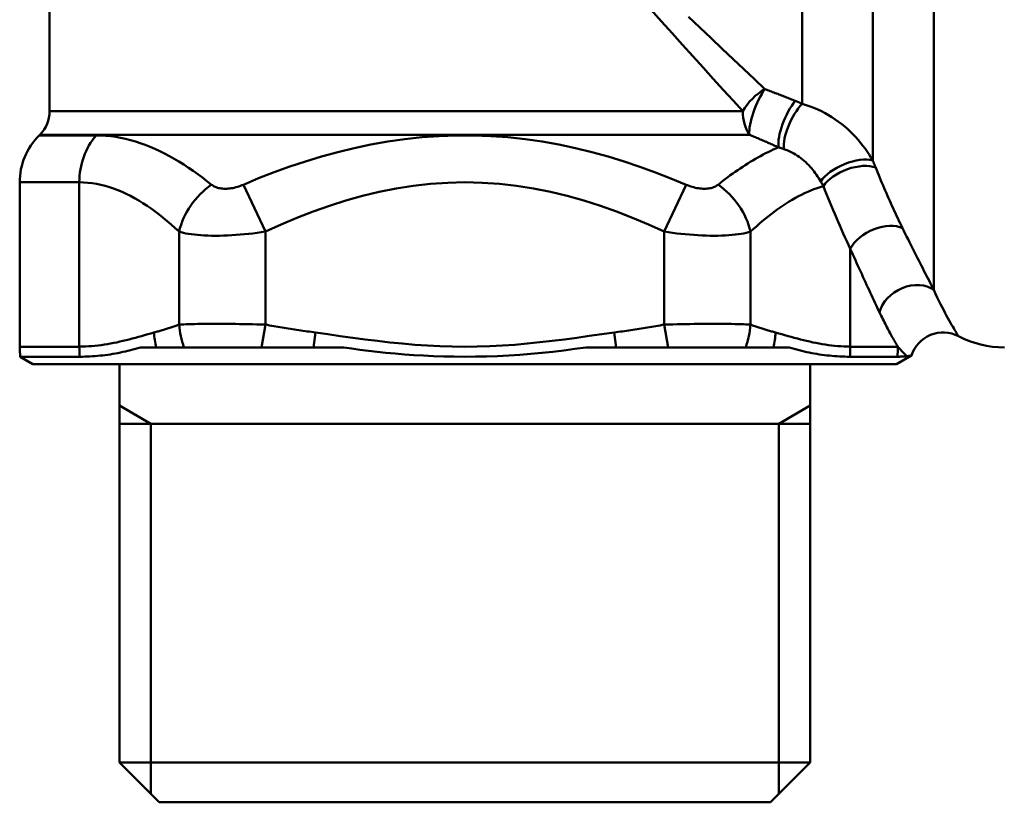
# Model space of a CAD drawing. Extents: x 136 to 505, y -460 to 312.
# Drawn here: x 421 to 450, y -225 to -201 of the extents above; entities that cross this region are included whole.
import ezdxf

# ---------------------------------------------------------------- set-up
doc = ezdxf.new("R2010")
doc.units = 0
doc.layers.add('AM_0', color=7, linetype='CONTINUOUS', lineweight=50)

# ---------------------------------------------------------------- blocks, each defined once
blk = doc.blocks.new('352-05')
at = {"layer": 'AM_0'}
for p, q in [((14.121, 41.717), (14.121, 15.43)), ((12.279, 37.022), (12.279, 19.332)), ((10.157, 35.285), (10.157, 21.037)), ((-12.5, 20.814), (-12.5, 32.657)), ((-12.5, 20.814), (8.367, 20.814)), ((-12.793, 20.107), (-12.814, 20.086)), ((-12.814, 20.086), (-11.097, 20.086)), ((8.563, 20.107), (-12.793, 20.107)), ((-13.4, 13.72), (-13.4, 18.672)), ((-11.605, 18.672), (-13.4, 18.672)), ((-11.605, 13.72), (-11.605, 18.672)), ((-6.004, 17.187), (-6.663, 18.601)), ((6.663, 18.601), (6.004, 17.187)), ((-8.603, 17.187), (-8.603, 14.386)), ((-6.004, 14.386), (-6.004, 17.187)), ((6.004, 17.187), (6.004, 14.386)), ((8.603, 14.386), (8.603, 17.187)), ((11.605, 13.72), (11.605, 16.672)), ((-6.004, 14.386), (-6.125, 13.7)), ((6.004, 14.386), (6.125, 13.7)), ((-4.494, 14.148), (-4.556, 13.7)), ((4.494, 14.148), (4.556, 13.7)), ((-13.4, 13.72), (-11.605, 13.72)), ((-9.764, 13.7), (-9.291, 13.7)), ((-9.291, 13.7), (-8.457, 13.7)), ((-8.457, 13.7), (-6.125, 13.7)), ((-6.125, 13.7), (-4.556, 13.7)), ((-4.556, 13.7), (-3.644, 13.7)), ((3.644, 13.7), (4.556, 13.7)), ((4.556, 13.7), (6.125, 13.7)), ((6.125, 13.7), (8.457, 13.7)), ((8.457, 13.7), (9.291, 13.7)), ((9.291, 13.7), (9.764, 13.7)), ((11.605, 13.72), (13.039, 13.72)), ((-11.589, 13.421), (-13.382, 13.421)), ((-13, 13.2), (-13.382, 13.421)), ((13.022, 13.421), (11.589, 13.421)), ((13, 13.2), (13.449, 13.459)), ((-13, 13.2), (13, 13.2)), ((-10.4, 13.2), (-10.4, 1.2)), ((10.4, 13.2), (10.4, 1.2)), ((-9.45, 11.4), (-10.4, 11.948)), ((9.45, 11.4), (10.4, 11.948)), ((-10.4, 11.4), (10.4, 11.4)), ((-9.45, 11.4), (-9.45, 0.25)), ((9.45, 11.4), (9.45, 0.25)), ((-9.2, 0), (-10.4, 1.2)), ((-10.4, 1.2), (10.4, 1.2)), ((9.2, 0), (10.4, 1.2)), ((-9.2, 0), (9.2, 0))]:
    blk.add_line(p, q, dxfattribs=at)
at = {"layer": 'AM_0', "flags": 128}
for points in [[(5.602, 23.876), (5.921, 23.519), (6.238, 23.166), (6.552, 22.816), (6.864, 22.471), (7.173, 22.129), (7.478, 21.792), (7.779, 21.461), (8.075, 21.135), (8.367, 20.814)], [(9.036, 21.477), (8.721, 21.774), (8.401, 22.076), (8.076, 22.383), (7.746, 22.694), (7.413, 23.01), (7.076, 23.33), (6.737, 23.653)], [(9.95, 21.125), (9.912, 21.14), (9.875, 21.155), (9.837, 21.169), (9.799, 21.184), (9.761, 21.199), (9.723, 21.214), (9.686, 21.229), (9.648, 21.244), (9.61, 21.258), (9.572, 21.273), (9.534, 21.288), (9.496, 21.303), (9.458, 21.317), (9.419, 21.332), (9.381, 21.347), (9.343, 21.361), (9.305, 21.376), (9.266, 21.39), (9.228, 21.405), (9.19, 21.42), (9.151, 21.434), (9.113, 21.448), (9.074, 21.463), (9.036, 21.477)], [(10.157, 21.037), (10.149, 21.041), (10.14, 21.045), (10.132, 21.049), (10.123, 21.052), (10.115, 21.056), (10.106, 21.06), (10.098, 21.063), (10.089, 21.067), (10.08, 21.071), (10.072, 21.075), (10.063, 21.078), (10.055, 21.082), (10.046, 21.085), (10.037, 21.089), (10.029, 21.093), (10.02, 21.096), (10.011, 21.1), (10.002, 21.103), (9.994, 21.107), (9.985, 21.111), (9.976, 21.114), (9.967, 21.118), (9.959, 21.121), (9.95, 21.125)], [(12.279, 19.332), (12.226, 19.421), (12.171, 19.51), (12.112, 19.599), (12.051, 19.688), (11.985, 19.775), (11.917, 19.862), (11.845, 19.948), (11.77, 20.032), (11.692, 20.114), (11.611, 20.194), (11.526, 20.273), (11.438, 20.349), (11.347, 20.423), (11.252, 20.495), (11.154, 20.564), (11.054, 20.63), (10.95, 20.693), (10.844, 20.753), (10.736, 20.81), (10.624, 20.863), (10.511, 20.912), (10.395, 20.958), (10.277, 21), (10.157, 21.037)], [(-7.625, 18.601), (-7.762, 18.709), (-7.9, 18.815), (-8.04, 18.917), (-8.18, 19.017), (-8.321, 19.113), (-8.463, 19.205), (-8.606, 19.294), (-8.75, 19.379), (-8.894, 19.46), (-9.039, 19.537), (-9.184, 19.609), (-9.33, 19.677), (-9.477, 19.74), (-9.624, 19.798), (-9.771, 19.852), (-9.918, 19.9), (-10.066, 19.943), (-10.214, 19.98), (-10.362, 20.012), (-10.51, 20.038), (-10.657, 20.059), (-10.805, 20.074), (-10.951, 20.083), (-11.097, 20.086)], [(6.663, 18.601), (6.207, 18.791), (5.743, 18.972), (5.273, 19.143), (4.797, 19.302), (4.315, 19.45), (3.826, 19.584), (3.331, 19.704), (2.83, 19.81), (2.324, 19.899), (1.814, 19.972), (1.3, 20.027), (0.784, 20.064), (0.265, 20.083), (-0.255, 20.084), (-0.775, 20.065), (-1.294, 20.028), (-1.809, 19.973), (-2.32, 19.9), (-2.825, 19.81), (-3.326, 19.705), (-3.821, 19.585), (-4.31, 19.451), (-4.794, 19.303), (-5.271, 19.144), (-5.742, 18.973), (-6.206, 18.792), (-6.663, 18.601)], [(8.563, 20.107), (8.6, 20.092), (8.637, 20.076), (8.674, 20.06), (8.711, 20.045), (8.748, 20.029), (8.784, 20.013), (8.821, 19.998), (8.858, 19.982), (8.895, 19.966), (8.932, 19.95), (8.968, 19.934), (9.005, 19.918), (9.042, 19.903), (9.078, 19.887), (9.115, 19.871), (9.152, 19.855), (9.188, 19.839), (9.225, 19.823), (9.261, 19.807), (9.298, 19.791), (9.334, 19.774), (9.37, 19.758), (9.407, 19.742), (9.443, 19.726)], [(9.443, 19.726), (9.365, 19.692), (9.287, 19.657), (9.21, 19.621), (9.132, 19.584), (9.055, 19.545), (8.978, 19.505), (8.901, 19.464), (8.824, 19.421), (8.747, 19.377), (8.671, 19.333), (8.594, 19.287), (8.518, 19.24), (8.443, 19.192), (8.367, 19.143), (8.292, 19.093), (8.216, 19.042), (8.142, 18.99), (8.067, 18.937), (7.992, 18.883), (7.918, 18.828), (7.844, 18.773), (7.771, 18.716), (7.698, 18.659), (7.625, 18.601)], [(9.443, 19.726), (9.45, 19.724), (9.457, 19.722), (9.463, 19.72), (9.47, 19.718), (9.477, 19.715), (9.483, 19.713), (9.49, 19.711), (9.497, 19.709), (9.504, 19.707), (9.51, 19.705), (9.517, 19.703), (9.524, 19.7), (9.53, 19.698), (9.537, 19.696), (9.544, 19.694), (9.55, 19.692), (9.557, 19.689), (9.564, 19.687), (9.57, 19.685), (9.577, 19.683), (9.583, 19.68), (9.59, 19.678), (9.597, 19.676), (9.603, 19.674)], [(9.603, 19.674), (9.665, 19.651), (9.726, 19.626), (9.785, 19.599), (9.844, 19.57), (9.901, 19.539), (9.957, 19.506), (10.011, 19.472), (10.064, 19.435), (10.116, 19.397), (10.166, 19.358), (10.215, 19.317), (10.262, 19.275), (10.308, 19.231), (10.352, 19.187), (10.395, 19.141), (10.436, 19.094), (10.476, 19.047), (10.514, 18.999), (10.551, 18.95), (10.586, 18.9), (10.62, 18.85), (10.653, 18.8), (10.684, 18.75), (10.714, 18.699)], [(12.369, 19.117), (12.365, 19.126), (12.362, 19.135), (12.358, 19.143), (12.355, 19.152), (12.351, 19.161), (12.348, 19.17), (12.344, 19.179), (12.34, 19.188), (12.337, 19.197), (12.333, 19.206), (12.329, 19.214), (12.325, 19.223), (12.322, 19.232), (12.318, 19.241), (12.314, 19.25), (12.31, 19.259), (12.306, 19.268), (12.302, 19.277), (12.299, 19.286), (12.295, 19.295), (12.291, 19.304), (12.287, 19.314), (12.283, 19.323), (12.279, 19.332)], [(13.178, 17.291), (13.142, 17.365), (13.106, 17.44), (13.07, 17.514), (13.034, 17.589), (12.999, 17.664), (12.964, 17.739), (12.929, 17.814), (12.894, 17.89), (12.86, 17.965), (12.826, 18.041), (12.791, 18.117), (12.758, 18.193), (12.724, 18.269), (12.691, 18.345), (12.658, 18.422), (12.625, 18.498), (12.592, 18.575), (12.559, 18.652), (12.527, 18.729), (12.495, 18.807), (12.463, 18.884), (12.432, 18.962), (12.4, 19.039), (12.369, 19.117)], [(10.714, 18.699), (10.718, 18.693), (10.721, 18.687), (10.725, 18.681), (10.728, 18.675), (10.732, 18.669), (10.735, 18.663), (10.739, 18.657), (10.742, 18.651), (10.746, 18.645), (10.749, 18.639), (10.753, 18.634), (10.756, 18.628), (10.759, 18.622), (10.763, 18.616), (10.766, 18.61), (10.769, 18.604), (10.773, 18.598), (10.776, 18.592), (10.779, 18.586), (10.783, 18.581), (10.786, 18.575), (10.789, 18.569), (10.793, 18.563), (10.796, 18.557)], [(-11.605, 18.672), (-11.475, 18.669), (-11.345, 18.66), (-11.216, 18.645), (-11.086, 18.624), (-10.957, 18.598), (-10.828, 18.566), (-10.7, 18.529), (-10.572, 18.486), (-10.444, 18.438), (-10.317, 18.384), (-10.19, 18.326), (-10.064, 18.263), (-9.939, 18.195), (-9.814, 18.122), (-9.69, 18.046), (-9.567, 17.965), (-9.444, 17.88), (-9.321, 17.791), (-9.2, 17.698), (-9.079, 17.602), (-8.959, 17.503), (-8.839, 17.401), (-8.721, 17.295), (-8.603, 17.187)], [(-6.663, 18.601), (-6.708, 18.583), (-6.754, 18.565), (-6.8, 18.549), (-6.846, 18.535), (-6.893, 18.522), (-6.939, 18.51), (-6.986, 18.5), (-7.032, 18.492), (-7.078, 18.485), (-7.123, 18.481), (-7.168, 18.478), (-7.212, 18.477), (-7.255, 18.478), (-7.297, 18.481), (-7.337, 18.485), (-7.376, 18.492), (-7.413, 18.5), (-7.449, 18.51), (-7.482, 18.522), (-7.515, 18.535), (-7.545, 18.55), (-7.573, 18.566), (-7.6, 18.583), (-7.625, 18.601)], [(-6.004, 17.187), (-5.531, 17.401), (-5.052, 17.602), (-4.567, 17.791), (-4.077, 17.965), (-3.581, 18.122), (-3.081, 18.262), (-2.577, 18.384), (-2.067, 18.486), (-1.554, 18.566), (-1.036, 18.625), (-0.516, 18.66), (0.005, 18.672), (0.525, 18.659), (1.043, 18.624), (1.558, 18.566), (2.071, 18.485), (2.581, 18.383), (3.086, 18.261), (3.585, 18.121), (4.08, 17.963), (4.569, 17.79), (5.053, 17.602), (5.532, 17.4), (6.004, 17.187)], [(7.625, 18.601), (7.6, 18.583), (7.573, 18.566), (7.545, 18.55), (7.515, 18.535), (7.482, 18.522), (7.449, 18.51), (7.413, 18.5), (7.376, 18.492), (7.337, 18.485), (7.297, 18.481), (7.255, 18.478), (7.212, 18.477), (7.168, 18.478), (7.123, 18.481), (7.078, 18.485), (7.032, 18.492), (6.986, 18.5), (6.939, 18.51), (6.893, 18.522), (6.846, 18.535), (6.8, 18.549), (6.754, 18.565), (6.708, 18.583), (6.663, 18.601)], [(8.603, 17.187), (8.69, 17.267), (8.777, 17.346), (8.865, 17.423), (8.954, 17.499), (9.043, 17.573), (9.132, 17.645), (9.221, 17.715), (9.311, 17.783), (9.402, 17.85), (9.492, 17.914), (9.583, 17.976), (9.675, 18.036), (9.766, 18.093), (9.858, 18.148), (9.951, 18.201), (10.043, 18.252), (10.136, 18.299), (10.23, 18.345), (10.323, 18.387), (10.417, 18.427), (10.512, 18.464), (10.606, 18.498), (10.701, 18.529), (10.796, 18.557)], [(14.121, 15.43), (14.085, 15.499), (14.049, 15.569), (14.012, 15.64), (13.975, 15.711), (13.937, 15.784), (13.9, 15.857), (13.861, 15.931), (13.823, 16.006), (13.784, 16.082), (13.745, 16.158), (13.706, 16.235), (13.666, 16.313), (13.626, 16.391), (13.586, 16.47), (13.546, 16.55), (13.506, 16.63), (13.465, 16.711), (13.425, 16.792), (13.384, 16.874), (13.343, 16.957), (13.302, 17.04), (13.261, 17.123), (13.219, 17.207), (13.178, 17.291)], [(-8.603, 17.187), (-8.539, 17.169), (-8.469, 17.151), (-8.395, 17.135), (-8.315, 17.121), (-8.231, 17.108), (-8.141, 17.096), (-8.046, 17.086), (-7.947, 17.078), (-7.843, 17.071), (-7.734, 17.067), (-7.622, 17.064), (-7.506, 17.063), (-7.386, 17.064), (-7.265, 17.067), (-7.141, 17.071), (-7.016, 17.078), (-6.89, 17.086), (-6.763, 17.096), (-6.635, 17.107), (-6.507, 17.12), (-6.38, 17.135), (-6.253, 17.151), (-6.128, 17.168), (-6.004, 17.187)], [(6.004, 17.187), (6.128, 17.168), (6.253, 17.151), (6.38, 17.135), (6.507, 17.12), (6.635, 17.107), (6.763, 17.096), (6.89, 17.086), (7.016, 17.078), (7.141, 17.071), (7.265, 17.067), (7.386, 17.064), (7.506, 17.063), (7.622, 17.064), (7.734, 17.067), (7.843, 17.071), (7.947, 17.078), (8.046, 17.086), (8.141, 17.096), (8.231, 17.108), (8.315, 17.121), (8.395, 17.135), (8.469, 17.151), (8.539, 17.169), (8.603, 17.187)], [(11.605, 16.672), (11.643, 16.586), (11.682, 16.499), (11.72, 16.414), (11.758, 16.328), (11.796, 16.244), (11.834, 16.16), (11.872, 16.076), (11.91, 15.993), (11.948, 15.911), (11.985, 15.829), (12.022, 15.748), (12.059, 15.667), (12.096, 15.588), (12.133, 15.509), (12.169, 15.43), (12.205, 15.353), (12.241, 15.276), (12.276, 15.2), (12.312, 15.125), (12.346, 15.051), (12.381, 14.977), (12.415, 14.905), (12.449, 14.833), (12.483, 14.763)], [(14.86, 14.037), (14.858, 14.039), (14.854, 14.046), (14.847, 14.058), (14.837, 14.075), (14.824, 14.096), (14.808, 14.122), (14.79, 14.153), (14.768, 14.189), (14.744, 14.23), (14.717, 14.275), (14.687, 14.326), (14.655, 14.381), (14.62, 14.442), (14.583, 14.507), (14.544, 14.577), (14.503, 14.652), (14.461, 14.732), (14.416, 14.817), (14.37, 14.907), (14.323, 15.001), (14.274, 15.101), (14.224, 15.206), (14.173, 15.315), (14.121, 15.43)], [(12.483, 14.763), (12.509, 14.709), (12.534, 14.655), (12.56, 14.603), (12.585, 14.552), (12.61, 14.502), (12.635, 14.452), (12.66, 14.404), (12.684, 14.356), (12.708, 14.31), (12.732, 14.264), (12.756, 14.219), (12.78, 14.176), (12.803, 14.133), (12.826, 14.091), (12.848, 14.05), (12.87, 14.01), (12.892, 13.971), (12.914, 13.933), (12.935, 13.895), (12.956, 13.859), (12.977, 13.824), (12.997, 13.789), (13.017, 13.756), (13.036, 13.723)], [(-8.603, 14.386), (-8.634, 14.375), (-8.665, 14.364), (-8.697, 14.354), (-8.728, 14.343), (-8.759, 14.332), (-8.791, 14.322), (-8.822, 14.311), (-8.854, 14.301), (-8.885, 14.291), (-8.917, 14.28), (-8.948, 14.27), (-8.98, 14.26), (-9.011, 14.25), (-9.043, 14.241), (-9.074, 14.231), (-9.106, 14.221), (-9.137, 14.212), (-9.169, 14.202), (-9.2, 14.193), (-9.232, 14.184), (-9.263, 14.175), (-9.295, 14.166), (-9.326, 14.157), (-9.358, 14.148)], [(-6.004, 14.386), (-6.134, 14.39), (-6.264, 14.393), (-6.393, 14.396), (-6.522, 14.399), (-6.65, 14.401), (-6.778, 14.404), (-6.904, 14.405), (-7.028, 14.407), (-7.15, 14.408), (-7.271, 14.409), (-7.389, 14.409), (-7.504, 14.41), (-7.616, 14.409), (-7.726, 14.409), (-7.832, 14.408), (-7.934, 14.407), (-8.033, 14.405), (-8.127, 14.404), (-8.218, 14.401), (-8.304, 14.399), (-8.386, 14.396), (-8.463, 14.393), (-8.535, 14.39), (-8.603, 14.386)], [(-4.494, 14.148), (-4.557, 14.157), (-4.62, 14.166), (-4.683, 14.175), (-4.746, 14.184), (-4.809, 14.193), (-4.872, 14.202), (-4.935, 14.212), (-4.998, 14.221), (-5.062, 14.231), (-5.125, 14.241), (-5.188, 14.25), (-5.25, 14.26), (-5.313, 14.27), (-5.376, 14.28), (-5.439, 14.291), (-5.502, 14.301), (-5.565, 14.311), (-5.628, 14.322), (-5.691, 14.332), (-5.753, 14.343), (-5.816, 14.354), (-5.879, 14.364), (-5.942, 14.375), (-6.004, 14.386)], [(6.004, 14.386), (5.942, 14.375), (5.879, 14.364), (5.816, 14.354), (5.753, 14.343), (5.691, 14.332), (5.628, 14.322), (5.565, 14.311), (5.502, 14.301), (5.439, 14.291), (5.376, 14.28), (5.313, 14.27), (5.25, 14.26), (5.187, 14.25), (5.124, 14.241), (5.061, 14.231), (4.998, 14.221), (4.935, 14.212), (4.872, 14.202), (4.809, 14.193), (4.746, 14.184), (4.683, 14.175), (4.62, 14.166), (4.557, 14.157), (4.493, 14.148)], [(8.603, 14.386), (8.535, 14.39), (8.463, 14.393), (8.386, 14.396), (8.304, 14.399), (8.218, 14.401), (8.127, 14.404), (8.033, 14.405), (7.934, 14.407), (7.832, 14.408), (7.726, 14.409), (7.616, 14.409), (7.504, 14.41), (7.389, 14.409), (7.271, 14.409), (7.15, 14.408), (7.028, 14.407), (6.904, 14.405), (6.778, 14.404), (6.65, 14.401), (6.522, 14.399), (6.393, 14.396), (6.264, 14.393), (6.134, 14.39), (6.004, 14.386)], [(9.358, 14.148), (9.326, 14.157), (9.295, 14.166), (9.263, 14.175), (9.232, 14.184), (9.2, 14.193), (9.169, 14.202), (9.137, 14.212), (9.106, 14.221), (9.074, 14.231), (9.043, 14.241), (9.011, 14.25), (8.98, 14.26), (8.948, 14.27), (8.917, 14.28), (8.885, 14.291), (8.854, 14.301), (8.822, 14.311), (8.791, 14.322), (8.759, 14.332), (8.728, 14.343), (8.697, 14.354), (8.665, 14.364), (8.634, 14.375), (8.603, 14.386)], [(-9.358, 14.148), (-9.451, 14.122), (-9.544, 14.096), (-9.638, 14.07), (-9.731, 14.043), (-9.824, 14.018), (-9.917, 13.992), (-10.011, 13.967), (-10.104, 13.942), (-10.197, 13.919), (-10.291, 13.895), (-10.384, 13.873), (-10.478, 13.852), (-10.571, 13.833), (-10.665, 13.814), (-10.759, 13.798), (-10.852, 13.783), (-10.946, 13.77), (-11.04, 13.758), (-11.134, 13.748), (-11.228, 13.74), (-11.322, 13.734), (-11.417, 13.729), (-11.511, 13.727), (-11.605, 13.725)], [(4.494, 14.148), (4.121, 14.096), (3.748, 14.044), (3.375, 13.992), (3.002, 13.943), (2.629, 13.896), (2.255, 13.853), (1.88, 13.814), (1.505, 13.782), (1.13, 13.755), (0.754, 13.737), (0.377, 13.726), (0.001, 13.722), (-0.376, 13.726), (-0.752, 13.737), (-1.128, 13.756), (-1.503, 13.781), (-1.878, 13.814), (-2.253, 13.852), (-2.627, 13.895), (-3.001, 13.942), (-3.374, 13.992), (-3.748, 14.043), (-4.121, 14.096), (-4.494, 14.148)], [(11.605, 13.725), (11.511, 13.727), (11.417, 13.729), (11.322, 13.734), (11.228, 13.74), (11.134, 13.748), (11.04, 13.758), (10.946, 13.77), (10.852, 13.783), (10.759, 13.798), (10.665, 13.814), (10.571, 13.833), (10.478, 13.852), (10.384, 13.873), (10.291, 13.895), (10.197, 13.919), (10.104, 13.942), (10.011, 13.967), (9.917, 13.992), (9.824, 14.018), (9.731, 14.043), (9.638, 14.07), (9.544, 14.096), (9.451, 14.122), (9.358, 14.148)], [(-11.589, 13.421), (-11.513, 13.421), (-11.436, 13.422), (-11.36, 13.425), (-11.284, 13.428), (-11.207, 13.433), (-11.13, 13.438), (-11.054, 13.445), (-10.977, 13.452), (-10.901, 13.46), (-10.824, 13.47), (-10.748, 13.48), (-10.672, 13.491), (-10.596, 13.503), (-10.52, 13.516), (-10.444, 13.53), (-10.369, 13.546), (-10.293, 13.562), (-10.217, 13.578), (-10.142, 13.596), (-10.066, 13.615), (-9.991, 13.635), (-9.915, 13.656), (-9.84, 13.677), (-9.764, 13.7)], [(-3.644, 13.7), (-3.404, 13.665), (-3.157, 13.63), (-2.903, 13.598), (-2.643, 13.568), (-2.375, 13.539), (-2.101, 13.514), (-1.82, 13.49), (-1.533, 13.47), (-1.24, 13.453), (-0.94, 13.439), (-0.633, 13.429), (-0.321, 13.423), (-0.002, 13.421), (0.322, 13.423), (0.653, 13.43), (0.988, 13.441), (1.322, 13.457), (1.655, 13.478), (1.987, 13.504), (2.319, 13.534), (2.65, 13.568), (2.981, 13.608), (3.312, 13.652), (3.644, 13.7)], [(9.764, 13.7), (9.84, 13.677), (9.915, 13.656), (9.991, 13.635), (10.066, 13.615), (10.142, 13.596), (10.217, 13.578), (10.293, 13.561), (10.369, 13.546), (10.444, 13.53), (10.52, 13.516), (10.596, 13.503), (10.672, 13.491), (10.748, 13.48), (10.824, 13.47), (10.901, 13.46), (10.977, 13.452), (11.054, 13.445), (11.13, 13.438), (11.207, 13.433), (11.283, 13.428), (11.36, 13.425), (11.436, 13.422), (11.513, 13.421), (11.589, 13.421)], [(13.301, 13.435), (13.293, 13.444), (13.284, 13.453), (13.275, 13.462), (13.266, 13.472), (13.256, 13.482), (13.247, 13.492), (13.237, 13.503), (13.227, 13.513), (13.216, 13.524), (13.206, 13.536), (13.195, 13.547), (13.184, 13.559), (13.173, 13.571), (13.161, 13.584), (13.15, 13.596), (13.138, 13.609), (13.126, 13.622), (13.114, 13.636), (13.102, 13.649), (13.09, 13.663), (13.077, 13.677), (13.065, 13.691), (13.052, 13.706), (13.039, 13.72)], [(13.022, 13.421), (13.035, 13.421), (13.049, 13.421), (13.062, 13.421), (13.076, 13.421), (13.089, 13.421), (13.102, 13.422), (13.114, 13.422), (13.127, 13.423), (13.139, 13.423), (13.152, 13.424), (13.164, 13.425), (13.176, 13.425), (13.187, 13.426), (13.199, 13.427), (13.21, 13.428), (13.221, 13.428), (13.232, 13.429), (13.243, 13.43), (13.253, 13.431), (13.263, 13.432), (13.273, 13.433), (13.283, 13.434), (13.292, 13.434), (13.301, 13.435)], [(13.301, 13.435), (13.312, 13.436), (13.322, 13.438), (13.332, 13.439), (13.342, 13.44), (13.352, 13.441), (13.361, 13.443), (13.37, 13.444), (13.378, 13.446), (13.386, 13.447), (13.394, 13.448), (13.401, 13.45), (13.408, 13.451), (13.414, 13.452), (13.42, 13.453), (13.426, 13.454), (13.43, 13.455), (13.435, 13.456), (13.439, 13.457), (13.442, 13.458), (13.444, 13.458), (13.446, 13.459), (13.448, 13.459), (13.449, 13.459), (13.449, 13.459)]]:
    blk.add_lwpolyline(points, dxfattribs=at)
at = {"layer": 'AM_0'}
for centre, radius, start, end in [((-13.5, 20.814), 1, 315, 0), ((-11.4, 18.672), 2, 135, 180), ((14.4, 13.15), 1, 62.5703, 161.9639), ((16.243, 16.7), 3, 242.5703, 270), ((-10.9, 13.72), 2.5, 180, 186.8872)]:
    blk.add_arc(centre, radius, start, end, dxfattribs=at)
for centre, major_axis, ratio, start_param, end_param in [((9.036, 20.814), (0.713, 0.701), 0.534041, 1.087216, 2.068298), ((9.036, 20.814), (-0.374, -0.927), 0.314745, 4.050112, 5.696637), ((9.95, 20.433), (0.395, 0.919), 0.353653, 0.882332, 2.586387), ((9.036, 20.814), (0, -1), 0.669325, 4.712389, 5.497787), ((10.157, 20.339), (-0.433, -0.901), 0.389373, 4.031188, 5.708815), ((-9.873, 18.672), (0, -2), 0.866025, 3.926991, 4.712389), ((11.572, 18.78), (0.919, 0.394), 0.460235, 0.520828, 2.531215), ((11.662, 18.557), (-0.933, -0.359), 0.527995, 3.675345, 5.653666), ((-6.87, 17.187), (-1.364, -1.463), 0.784973, 4.449167, 5.344023), ((6.87, 17.187), (-1.364, 1.463), 0.784973, 4.080755, 4.975611), ((25.283, 29.7), (0, -23.321), 0.707107, 5.21052, 5.305106), ((12.471, 16.672), (-0.903, -0.43), 0.597288, 3.58217, 5.610075), ((13.414, 14.763), (0.891, 0.455), 0.758888, 0.367417, 2.549154), ((-6.437, 14.386), (-0.828, 2.359), 0.852972, 1.279715, 1.56212), ((6.437, 14.386), (-0.828, -2.359), 0.852972, 1.579472, 1.861878), ((-7.193, 14.148), (0.668, -2.409), 0.857811, 4.478743, 4.660637), ((7.193, 14.148), (0.668, 2.409), 0.857811, 4.764141, 4.946035), ((-9.44, 13.72), (0, -2.5), 0.866025, 4.712389, 4.832593), ((9.44, 13.72), (0, 2.5), 0.866025, 4.592185, 4.712389), ((10.607, 13.72), (0, 2.5), 0.973087, 4.592185, 4.712389)]:
    blk.add_ellipse(centre, major_axis=major_axis, ratio=ratio, start_param=start_param, end_param=end_param, dxfattribs=at)

msp = doc.modelspace()

# ---------------------------------------------------------------- block references
at = {"layer": 'AM_0'}
msp.add_blockref('352-05', (433.911, -224.788), dxfattribs=at)

doc.saveas('drawing.dxf')
